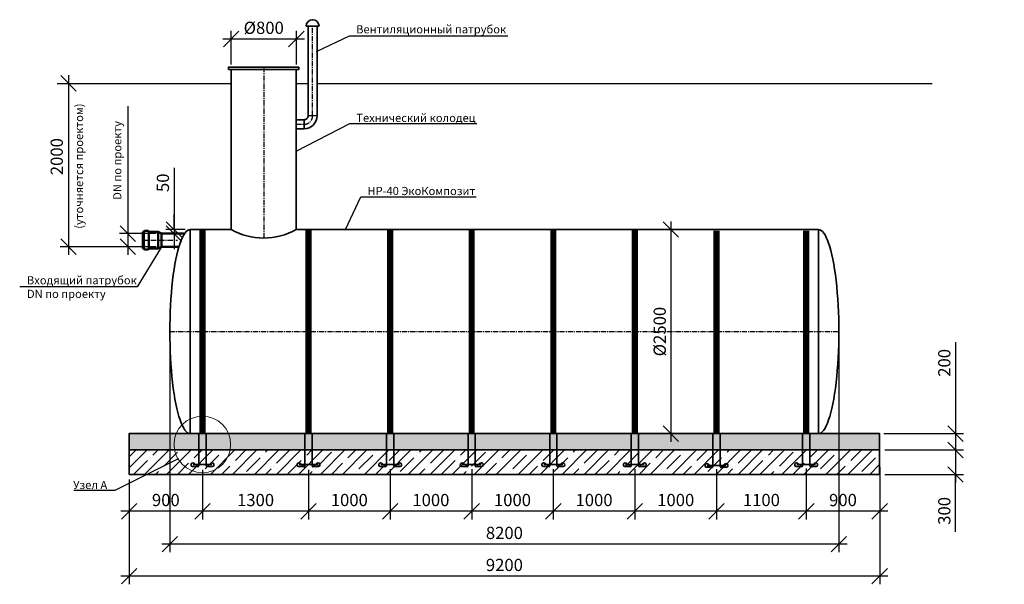
# Model space of a CAD drawing. Units: millimetres. Extents: x 137949 to 293361, y -88352 to -71260.
# Drawn here: x 138215 to 150284, y -87981 to -81066 of the extents above; entities that cross this region are included whole.
import ezdxf
from ezdxf import colors
from ezdxf.entities.mleader import LeaderData, LeaderLine
from ezdxf.math import Vec2, Vec3

# ---------------------------------------------------------------- set-up
doc = ezdxf.new("R2010")
doc.units = ezdxf.units.MM
doc.linetypes.add('осеваяX2', pattern=[101.6, 63.5, -12.7, 12.7, -12.7])
for name, color, linetype, lineweight in [('Вход', 34, 'Continuous', 50), ('Корпус', 250, 'Continuous', 35), ('Ремни', 92, 'Continuous', 50), ('Самотек', 32, 'Continuous', 50)]:
    doc.layers.add(name, color=color, linetype=linetype, lineweight=lineweight)
doc.layers.add('Оси', color=1, linetype='осеваяX2')
doc.layers.add('Размеры', color=72, linetype='Continuous')
doc.styles.add('GOST 2.304', font='CS_Gost2304.shx')
doc.styles.add('SPDS', font='spds.shx')
doc.linetypes.add('Земля', pattern='A,1,[130,ltypeshp.shx,S=2,R=135,X=0,Y=-1.414214],1.5,[130,ltypeshp.shx,S=2,R=135,X=0,Y=-1.414214],1.5,[130,ltypeshp.shx,S=2,R=135,X=0,Y=-1.414214],10', length=14)
doc.dimstyles.new('SPDS', dxfattribs={"dimscale": 100, "dimtxt": 1.5, "dimasz": 2.5, "dimexe": 1.25, "dimexo": 0.625, "dimtad": 1, "dimdec": 0, "dimrnd": 10, "dimtxsty": 'GOST 2.304', "dimblk": 'OBLIQUE', "dimcen": 2.5, "dimdle": 2, "dimadec": 0, "dimazin": 2, "dimtfac": 0.75, "dimtdec": 0, "dimtmove": 1, "dimatfit": 3, "dimfxl": 1, "dimtolj": 1, "dimarcsym": 1})

# ---------------------------------------------------------------- blocks, each defined once
blk = doc.blocks.new('_Oblique')
at = {"color": 0, "linetype": 'ByBlock', "lineweight": -2}
blk.add_line((-0.5, -0.5), (0.5, 0.5), dxfattribs=at)
blk = doc.blocks.new('*D41')
at = {"color": 0, "lineweight": -2, "transparency": 16777216}
for p, q in [((140107, -82879), (140107, -83636)), ((140107, -83636), (140107, -83446)), ((140243, -83636), (140007, -83636)), ((140107, -83636), (140107, -83686)), ((140107, -83636), (140107, -83686)), ((140143, -83686), (140007, -83686)), ((140107, -83686), (140107, -83876))]:
    blk.add_line(p, q, dxfattribs=at)
at = {"layer": 'Defpoints', "color": 0, "transparency": 16777216}
for p in [(140306, -83636), (140107, -83686), (140206, -83686)]:
    blk.add_point(p, dxfattribs=at)
at = {"color": 0, "lineweight": -2, "transparency": 16777216, "xscale": 190, "yscale": 190, "zscale": 190}
for p, rotation in [((140107, -83636), 270), ((140107, -83686), 90)]:
    blk.add_blockref('_Oblique', p, dxfattribs=dict(at, rotation=rotation))
at = {"color": 0, "transparency": 16777216, "insert": (139970, -83063), "char_height": 150, "attachment_point": 5, "rotation": 90, "style": 'GOST 2.304'}
blk.add_mtext('\\A1;50', dxfattribs=at)
blk = doc.blocks.new('кр')
at = {"color": 7, "lineweight": 35}
for p, q in [((88036, -107085), (88036, -106693)), ((88124, -107085), (88124, -106693)), ((88024, -107095), (87958, -107095)), ((87965, -107072), (88195, -107072)), ((88032, -107102), (87975, -107052)), ((88128, -107102), (88185, -107052)), ((88136, -107095), (88202, -107095))]:
    blk.add_line(p, q, dxfattribs=at)
for centre, radius, start, end in [((87963, -107073), 23.4, 60.5794, 257.1069), ((88197, -107073), 23.4, 282.8931, 119.4206), ((88026, -107085), 10.3, 259.5636, 0), ((88134, -107085), 10.2, 179.5536, 280.6322)]:
    blk.add_arc(centre, radius, start, end, dxfattribs=at)
blk = doc.blocks.new('*D42')
at = {"color": 0, "lineweight": -2, "transparency": 16777216}
for p, q in [((140806, -81613), (140806, -81202)), ((141606, -81613), (141606, -81202)), ((141706, -81302), (140706, -81302))]:
    blk.add_line(p, q, dxfattribs=at)
at = {"layer": 'Defpoints', "color": 0, "transparency": 16777216}
for p in [(140806, -81302), (140806, -81676, 8), (141606, -81676, 8)]:
    blk.add_point(p, dxfattribs=at)
at = {"color": 0, "lineweight": -2, "transparency": 16777216, "xscale": 190, "yscale": 190, "zscale": 190, "rotation": 180}
blk.add_blockref('_Oblique', (140806, -81302), dxfattribs=at)
at = {"color": 0, "lineweight": -2, "transparency": 16777216, "xscale": 190, "yscale": 190, "zscale": 190}
blk.add_blockref('_Oblique', (141606, -81302), dxfattribs=at)
at = {"color": 0, "transparency": 16777216, "insert": (141206, -81165), "char_height": 150, "attachment_point": 5, "style": 'GOST 2.304'}
blk.add_mtext('\\A1;%%c800', dxfattribs=at)
blk = doc.blocks.new('*D43')
at = {"color": 0, "lineweight": -2, "transparency": 16777216}
for p, q in [((146474, -83636), (146097, -83636)), ((146197, -83536), (146197, -86236)), ((146278, -86136), (146097, -86136))]:
    blk.add_line(p, q, dxfattribs=at)
at = {"layer": 'Defpoints', "color": 0, "transparency": 16777216}
for p in [(146537, -83636, 9), (146197, -86136), (146341, -86136)]:
    blk.add_point(p, dxfattribs=at)
at = {"color": 0, "lineweight": -2, "transparency": 16777216, "xscale": 190, "yscale": 190, "zscale": 190}
for p, rotation in [((146197, -83636), 90), ((146197, -86136), 270)]:
    blk.add_blockref('_Oblique', p, dxfattribs=dict(at, rotation=rotation))
at = {"color": 0, "transparency": 16777216, "insert": (146060, -84886), "char_height": 150, "attachment_point": 5, "rotation": 90, "style": 'GOST 2.304'}
blk.add_mtext('\\A1;%%C2500', dxfattribs=at)
blk = doc.blocks.new('*D45')
at = {"color": 0, "lineweight": -2, "transparency": 16777216}
for p, q in [((139540, -82126), (139540, -83686)), ((139540, -83586), (139540, -83946)), ((139889, -83686), (139440, -83686)), ((139889, -83846), (139440, -83846))]:
    blk.add_line(p, q, dxfattribs=at)
at = {"layer": 'Defpoints', "color": 0, "transparency": 16777216}
for p in [(139952, -83686), (139540, -83846), (139952, -83846)]:
    blk.add_point(p, dxfattribs=at)
at = {"color": 0, "lineweight": -2, "transparency": 16777216, "xscale": 190, "yscale": 190, "zscale": 190}
for p, rotation in [((139540, -83686), 90), ((139540, -83846), 270)]:
    blk.add_blockref('_Oblique', p, dxfattribs=dict(at, rotation=rotation))
at = {"color": 0, "transparency": 16777216, "insert": (139411, -82789), "char_height": 150, "attachment_point": 5, "rotation": 90, "style": 'GOST 2.304'}
blk.add_mtext('\\A1;{\\H0.66667x;DN \\Fcs_gost2304|c204;по проекту}', dxfattribs=at)
blk = doc.blocks.new('*D46')
at = {"color": 0, "lineweight": -2, "transparency": 16777216}
for p, q in [((140456, -86578), (140456, -87187)), ((139556, -86698), (139556, -87187)), ((140556, -87087), (139456, -87087))]:
    blk.add_line(p, q, dxfattribs=at)
at = {"layer": 'Defpoints', "color": 0, "transparency": 16777216}
for p in [(140456, -86516), (139556, -86636), (139556, -87087)]:
    blk.add_point(p, dxfattribs=at)
at = {"color": 0, "lineweight": -2, "transparency": 16777216, "xscale": 190, "yscale": 190, "zscale": 190, "rotation": 180}
blk.add_blockref('_Oblique', (139556, -87087), dxfattribs=at)
at = {"color": 0, "lineweight": -2, "transparency": 16777216, "xscale": 190, "yscale": 190, "zscale": 190}
blk.add_blockref('_Oblique', (140456, -87087), dxfattribs=at)
at = {"color": 0, "transparency": 16777216, "insert": (140006, -86949), "char_height": 150, "attachment_point": 5, "style": 'GOST 2.304'}
blk.add_mtext('\\A1;900', dxfattribs=at)
blk = doc.blocks.new('*D47')
at = {"color": 0, "lineweight": -2, "transparency": 16777216}
for p, q in [((141755, -86578), (141755, -87187)), ((140456, -86698), (140456, -87187)), ((141855, -87087), (140356, -87087))]:
    blk.add_line(p, q, dxfattribs=at)
at = {"layer": 'Defpoints', "color": 0, "transparency": 16777216}
for p in [(141755, -86516), (140456, -86636), (140456, -87087)]:
    blk.add_point(p, dxfattribs=at)
at = {"color": 0, "lineweight": -2, "transparency": 16777216, "xscale": 190, "yscale": 190, "zscale": 190, "rotation": 180}
blk.add_blockref('_Oblique', (140456, -87087), dxfattribs=at)
at = {"color": 0, "lineweight": -2, "transparency": 16777216, "xscale": 190, "yscale": 190, "zscale": 190}
blk.add_blockref('_Oblique', (141755, -87087), dxfattribs=at)
at = {"color": 0, "transparency": 16777216, "insert": (141106, -86949), "char_height": 150, "attachment_point": 5, "style": 'GOST 2.304'}
blk.add_mtext('\\A1;1300', dxfattribs=at)
blk = doc.blocks.new('*D48')
at = {"color": 0, "lineweight": -2, "transparency": 16777216}
for p, q in [((140056, -84948), (140056, -87589)), ((148256, -84948), (148256, -87589)), ((148356, -87489), (139956, -87489))]:
    blk.add_line(p, q, dxfattribs=at)
at = {"layer": 'Defpoints', "color": 0, "transparency": 16777216}
for p in [(140056, -84886), (148256, -84886, -9), (140056, -87489)]:
    blk.add_point(p, dxfattribs=at)
at = {"color": 0, "lineweight": -2, "transparency": 16777216, "xscale": 190, "yscale": 190, "zscale": 190, "rotation": 180}
blk.add_blockref('_Oblique', (140056, -87489), dxfattribs=at)
at = {"color": 0, "lineweight": -2, "transparency": 16777216, "xscale": 190, "yscale": 190, "zscale": 190}
blk.add_blockref('_Oblique', (148256, -87489), dxfattribs=at)
at = {"color": 0, "transparency": 16777216, "insert": (144156, -87352), "char_height": 150, "attachment_point": 5, "style": 'GOST 2.304'}
blk.add_mtext('\\A1;8200', dxfattribs=at)
blk = doc.blocks.new('*D49')
at = {"color": 0, "lineweight": -2, "transparency": 16777216}
for p, q in [((139556, -86698), (139556, -87981)), ((148756, -86698), (148756, -87981)), ((148856, -87881), (139456, -87881))]:
    blk.add_line(p, q, dxfattribs=at)
at = {"layer": 'Defpoints', "color": 0, "transparency": 16777216}
for p in [(139556, -86636), (148756, -86636), (139556, -87881)]:
    blk.add_point(p, dxfattribs=at)
at = {"color": 0, "lineweight": -2, "transparency": 16777216, "xscale": 190, "yscale": 190, "zscale": 190, "rotation": 180}
blk.add_blockref('_Oblique', (139556, -87881), dxfattribs=at)
at = {"color": 0, "lineweight": -2, "transparency": 16777216, "xscale": 190, "yscale": 190, "zscale": 190}
blk.add_blockref('_Oblique', (148756, -87881), dxfattribs=at)
at = {"color": 0, "transparency": 16777216, "insert": (144156, -87744), "char_height": 150, "attachment_point": 5, "style": 'GOST 2.304'}
blk.add_mtext('\\A1;9200', dxfattribs=at)
blk = doc.blocks.new('*D50')
at = {"color": 0, "lineweight": -2, "transparency": 16777216}
for p, q in [((149685, -85014), (149685, -86136)), ((149685, -86036), (149685, -86436)), ((148807, -86136), (149785, -86136)), ((148818, -86336), (149785, -86336))]:
    blk.add_line(p, q, dxfattribs=at)
at = {"layer": 'Defpoints', "color": 0, "transparency": 16777216}
for p in [(148745, -86136), (148756, -86336), (149685, -86336)]:
    blk.add_point(p, dxfattribs=at)
at = {"color": 0, "lineweight": -2, "transparency": 16777216, "xscale": 190, "yscale": 190, "zscale": 190}
for p, rotation in [((149685, -86136), 90), ((149685, -86336), 270)]:
    blk.add_blockref('_Oblique', p, dxfattribs=dict(at, rotation=rotation))
at = {"color": 0, "transparency": 16777216, "insert": (149548, -85269), "char_height": 150, "attachment_point": 5, "rotation": 90, "style": 'GOST 2.304'}
blk.add_mtext('\\A1;200', dxfattribs=at)
blk = doc.blocks.new('*D51')
at = {"color": 0, "lineweight": -2, "transparency": 16777216}
for p, q in [((149685, -86236), (149685, -86736)), ((148925, -86336), (149785, -86336)), ((148818, -86636), (149785, -86636)), ((149685, -87337), (149685, -86636))]:
    blk.add_line(p, q, dxfattribs=at)
at = {"layer": 'Defpoints', "color": 0, "transparency": 16777216}
for p in [(148862, -86336), (148756, -86636), (149685, -86636)]:
    blk.add_point(p, dxfattribs=at)
at = {"color": 0, "lineweight": -2, "transparency": 16777216, "xscale": 190, "yscale": 190, "zscale": 190}
for p, rotation in [((149685, -86336), 90), ((149685, -86636), 270)]:
    blk.add_blockref('_Oblique', p, dxfattribs=dict(at, rotation=rotation))
at = {"color": 0, "transparency": 16777216, "insert": (149548, -87082), "char_height": 150, "attachment_point": 5, "rotation": 90, "style": 'GOST 2.304'}
blk.add_mtext('\\A1;300', dxfattribs=at)
blk = doc.blocks.new('_DotSmall')
at = {"color": 0, "linetype": 'ByBlock', "const_width": 0.5}
blk.add_lwpolyline([(-0.0625, 0, 1), (0.0625, 0, 1)], format="xyb", close=True, dxfattribs=at)
blk = doc.blocks.new('*D88')
at = {"color": 0, "lineweight": -2, "transparency": 16777216}
for p, q in [((141755, -86578), (141755, -87187)), ((142755, -86572), (142755, -87187)), ((142855, -87087), (141655, -87087))]:
    blk.add_line(p, q, dxfattribs=at)
at = {"layer": 'Defpoints', "color": 0, "transparency": 16777216}
for p in [(141755, -86516), (142755, -86510), (141755, -87087)]:
    blk.add_point(p, dxfattribs=at)
at = {"color": 0, "lineweight": -2, "transparency": 16777216, "xscale": 190, "yscale": 190, "zscale": 190, "rotation": 180}
blk.add_blockref('_Oblique', (141755, -87087), dxfattribs=at)
at = {"color": 0, "lineweight": -2, "transparency": 16777216, "xscale": 190, "yscale": 190, "zscale": 190}
blk.add_blockref('_Oblique', (142755, -87087), dxfattribs=at)
at = {"color": 0, "transparency": 16777216, "insert": (142255, -86949), "char_height": 150, "attachment_point": 5, "style": 'GOST 2.304'}
blk.add_mtext('\\A1;1000', dxfattribs=at)
blk = doc.blocks.new('*D95')
at = {"color": 0, "lineweight": -2, "transparency": 16777216}
for p, q in [((147856, -86562), (147856, -87187)), ((148756, -86548), (148756, -87187)), ((148856, -87087), (147756, -87087))]:
    blk.add_line(p, q, dxfattribs=at)
at = {"layer": 'Defpoints', "color": 0, "transparency": 16777216}
for p in [(147856, -86500), (148756, -86486), (147856, -87087)]:
    blk.add_point(p, dxfattribs=at)
at = {"color": 0, "lineweight": -2, "transparency": 16777216, "xscale": 190, "yscale": 190, "zscale": 190, "rotation": 180}
blk.add_blockref('_Oblique', (147856, -87087), dxfattribs=at)
at = {"color": 0, "lineweight": -2, "transparency": 16777216, "xscale": 190, "yscale": 190, "zscale": 190}
blk.add_blockref('_Oblique', (148756, -87087), dxfattribs=at)
at = {"color": 0, "transparency": 16777216, "insert": (148306, -86949), "char_height": 150, "attachment_point": 5, "style": 'GOST 2.304'}
blk.add_mtext('\\A1;900', dxfattribs=at)
blk = doc.blocks.new('*D114')
at = {"color": 0, "lineweight": -2, "transparency": 16777216}
for p, q in [((142755, -86572), (142755, -87187)), ((143755, -86572), (143755, -87187)), ((143855, -87087), (142655, -87087))]:
    blk.add_line(p, q, dxfattribs=at)
at = {"layer": 'Defpoints', "color": 0, "transparency": 16777216}
for p in [(142755, -86510), (143755, -86510), (142755, -87087)]:
    blk.add_point(p, dxfattribs=at)
at = {"color": 0, "lineweight": -2, "transparency": 16777216, "xscale": 190, "yscale": 190, "zscale": 190, "rotation": 180}
blk.add_blockref('_Oblique', (142755, -87087), dxfattribs=at)
at = {"color": 0, "lineweight": -2, "transparency": 16777216, "xscale": 190, "yscale": 190, "zscale": 190}
blk.add_blockref('_Oblique', (143755, -87087), dxfattribs=at)
at = {"color": 0, "transparency": 16777216, "insert": (143255, -86949), "char_height": 150, "attachment_point": 5, "style": 'GOST 2.304'}
blk.add_mtext('\\A1;1000', dxfattribs=at)
blk = doc.blocks.new('*D124')
at = {"color": 0, "lineweight": -2, "transparency": 16777216}
for p, q in [((143755, -86572), (143755, -87187)), ((144755, -86572), (144755, -87187)), ((144855, -87087), (143655, -87087))]:
    blk.add_line(p, q, dxfattribs=at)
at = {"layer": 'Defpoints', "color": 0, "transparency": 16777216}
for p in [(143755, -86510), (144755, -86510), (143755, -87087)]:
    blk.add_point(p, dxfattribs=at)
at = {"color": 0, "lineweight": -2, "transparency": 16777216, "xscale": 190, "yscale": 190, "zscale": 190, "rotation": 180}
blk.add_blockref('_Oblique', (143755, -87087), dxfattribs=at)
at = {"color": 0, "lineweight": -2, "transparency": 16777216, "xscale": 190, "yscale": 190, "zscale": 190}
blk.add_blockref('_Oblique', (144755, -87087), dxfattribs=at)
at = {"color": 0, "transparency": 16777216, "insert": (144255, -86949), "char_height": 150, "attachment_point": 5, "style": 'GOST 2.304'}
blk.add_mtext('\\A1;1000', dxfattribs=at)
blk = doc.blocks.new('*D125')
at = {"color": 0, "lineweight": -2, "transparency": 16777216}
for p, q in [((144755, -86572), (144755, -87187)), ((145755, -86572), (145755, -87187)), ((145855, -87087), (144655, -87087))]:
    blk.add_line(p, q, dxfattribs=at)
at = {"layer": 'Defpoints', "color": 0, "transparency": 16777216}
for p in [(144755, -86510), (145755, -86510), (144755, -87087)]:
    blk.add_point(p, dxfattribs=at)
at = {"color": 0, "lineweight": -2, "transparency": 16777216, "xscale": 190, "yscale": 190, "zscale": 190, "rotation": 180}
blk.add_blockref('_Oblique', (144755, -87087), dxfattribs=at)
at = {"color": 0, "lineweight": -2, "transparency": 16777216, "xscale": 190, "yscale": 190, "zscale": 190}
blk.add_blockref('_Oblique', (145755, -87087), dxfattribs=at)
at = {"color": 0, "transparency": 16777216, "insert": (145255, -86949), "char_height": 150, "attachment_point": 5, "style": 'GOST 2.304'}
blk.add_mtext('\\A1;1000', dxfattribs=at)
blk = doc.blocks.new('*D126')
at = {"color": 0, "lineweight": -2, "transparency": 16777216}
for p, q in [((145755, -86572), (145755, -87187)), ((146756, -86572), (146756, -87187)), ((146856, -87087), (145655, -87087))]:
    blk.add_line(p, q, dxfattribs=at)
at = {"layer": 'Defpoints', "color": 0, "transparency": 16777216}
for p in [(145755, -86510), (146756, -86510), (145755, -87087)]:
    blk.add_point(p, dxfattribs=at)
at = {"color": 0, "lineweight": -2, "transparency": 16777216, "xscale": 190, "yscale": 190, "zscale": 190, "rotation": 180}
blk.add_blockref('_Oblique', (145755, -87087), dxfattribs=at)
at = {"color": 0, "lineweight": -2, "transparency": 16777216, "xscale": 190, "yscale": 190, "zscale": 190}
blk.add_blockref('_Oblique', (146756, -87087), dxfattribs=at)
at = {"color": 0, "transparency": 16777216, "insert": (146256, -86949), "char_height": 150, "attachment_point": 5, "style": 'GOST 2.304'}
blk.add_mtext('\\A1;1000', dxfattribs=at)
blk = doc.blocks.new('*D127')
at = {"color": 0, "lineweight": -2, "transparency": 16777216}
for p, q in [((146756, -86572), (146756, -87187)), ((147856, -86562), (147856, -87187)), ((147956, -87087), (146656, -87087))]:
    blk.add_line(p, q, dxfattribs=at)
at = {"layer": 'Defpoints', "color": 0, "transparency": 16777216}
for p in [(146756, -86510), (147856, -86500), (146756, -87087)]:
    blk.add_point(p, dxfattribs=at)
at = {"color": 0, "lineweight": -2, "transparency": 16777216, "xscale": 190, "yscale": 190, "zscale": 190, "rotation": 180}
blk.add_blockref('_Oblique', (146756, -87087), dxfattribs=at)
at = {"color": 0, "lineweight": -2, "transparency": 16777216, "xscale": 190, "yscale": 190, "zscale": 190}
blk.add_blockref('_Oblique', (147856, -87087), dxfattribs=at)
at = {"color": 0, "transparency": 16777216, "insert": (147306, -86949), "char_height": 150, "attachment_point": 5, "style": 'GOST 2.304'}
blk.add_mtext('\\A1;1100', dxfattribs=at)
blk = doc.blocks.new('2000')
for p, q in [((124162, -81244), (124162, -83444)), ((124972, -83344), (124062, -83344))]:
    blk.add_line(p, q)
at = {"xscale": 190, "yscale": 190, "zscale": 190}
for p, rotation in [((124162, -81344), 90), ((124162, -83344), 270)]:
    blk.add_blockref('_Oblique', p, dxfattribs=dict(at, rotation=rotation))
at = {"color": 1, "attachment_point": 5, "rotation": 90, "style": 'GOST 2.304'}
for s, insert, char_height in [('\\A1;({\\Fcs_gost2304|c204;уточняется проектом}) ', (124292, -82357), 100), ('\\A1;{\\Fcs_gost2304|c204;2000} ', (124019, -82241), 150)]:
    blk.add_mtext(s, dxfattribs=dict(at, insert=insert, char_height=char_height))

msp = doc.modelspace()

# ---------------------------------------------------------------- hatches: boundary and pattern name
at = {"layer": 'Оси'}
h = msp.add_hatch(dxfattribs=at)
h.set_pattern_fill('AR-SAND')
h.set_pattern_definition([(37.5, (3965.33, -3926.005), (-1.600031, 48.941324), [0, -38.608, 0, -43.18, 0, -41.275]), (7.5, (3965.33, -3926.005), (44.952328, 71.68251), [0, -20.828, 0, -34.798, 0, -13.335]), (327.5, (3934.087, -3926.005), (79.099237, 0.143718), [0, -12.7, 0, -45.72, 0, -59.69]), (317.5, (3934.09, -3926.005), (76.355645, 22.292932), [0, -6.35, 0, -29.972, 0, -34.29])])
h.paths.add_polyline_path([(139555.6, -86335.6), (148755.6, -86335.6), (148755.6, -86135.6), (139555.6, -86135.6)])
at = {"layer": 'Оси', "ltscale": 10}
h = msp.add_hatch(dxfattribs=at)
h.set_pattern_fill('ANSI35', scale=30)
h.set_pattern_definition([(45, (3965.33, -3926), (-134.70384, 134.70384), []), (45, (4100.03, -3926), (-134.70384, 134.70384), [238.125, -47.625, 0, -47.625])])
h.paths.add_polyline_path([(139555.6, -86635.6), (148755.6, -86635.6), (148755.6, -86335.6), (139555.6, -86335.6)])

# ---------------------------------------------------------------- linework, layer by layer
at = {"linetype": 'Земля', "ltscale": 40}
for p, q in [((138674.7, -81845.7), (140805.6, -81845.7)), ((141605.6, -81845.7), (141750.6, -81845.7)), ((141860.6, -81845.7), (149399.3, -81845.7))]:
    msp.add_line(p, q, dxfattribs=at)
at = {"layer": 'Вход', "ltscale": 5}
for p, q in [((139737.8, -83664.1), (139723.2, -83664.1)), ((139723.2, -83867.1), (139723.2, -83664.1)), ((139737.8, -83868.6), (139737.8, -83662.6)), ((139787.7, -83652.6), (139746.6, -83652.6)), ((139796.5, -83868.6), (139796.5, -83662.6)), ((139910.8, -83664.1), (139796.5, -83664.1)), ((139910.8, -83867.1), (139910.8, -83664.1)), ((139910.8, -83664.1), (139951.9, -83685.6)), ((139951.9, -83845.7), (139951.9, -83685.6)), ((139737.8, -83867.1), (139723.2, -83867.1)), ((139910.8, -83867.1), (139796.5, -83867.1)), ((139951.9, -83845.7), (139910.8, -83867.1)), ((139787.7, -83878.6), (139746.6, -83878.6))]:
    msp.add_line(p, q, dxfattribs=at)
for centre, start, end in [((139748.8, -83663.4), 101.49194, 184.05156), ((139785.5, -83663.4), 355.94844, 78.50806), ((139748.8, -83867.8), 175.94844, 258.50806), ((139785.5, -83867.8), 281.49194, 4.05156)]:
    msp.add_arc(centre, 11, start, end, dxfattribs=at)
at = {"layer": 'Корпус'}
for p, q in [((141725.6, -81145.7), (141885.6, -81145.7)), ((141700.6, -82290.7), (141701.8, -82400.7)), ((141750.6, -82241.8), (141860.6, -82240.7)), ((140305.6, -83635.6), (140305.6, -86135.6)), ((148006.8, -83635.6, -8.8), (148006.8, -86135.6, -8.8))]:
    msp.add_line(p, q, dxfattribs=at)
for points in [[(141750.6, -81145.7), (141750.6, -82241.8)], [(141860.6, -82242.4), (141860.6, -81145.7)], [(141605.6, -83635.6), (141605.6, -81675.7), (140805.6, -81675.7), (140805.6, -83635.6)], [(141701.8, -82290.7), (141605.6, -82290.7), (141605.6, -82400.7), (141701.8, -82400.7)], [(140805.6, -83635.6), (140305.6, -83635.6)], [(148005.6, -83635.6), (141605.6, -83635.6)], [(140305.6, -86135.6), (141805.6, -86135.6)]]:
    msp.add_lwpolyline(points, dxfattribs=at)
for points in [[(140775.6, -81675.7), (141635.6, -81675.7), (141635.6, -81645.7), (140775.6, -81645.7)], [(139555.6, -86335.6), (148755.6, -86335.6), (148755.6, -86135.6), (139555.6, -86135.6)], [(139555.6, -86635.6), (148755.6, -86635.6), (148755.6, -86335.6), (139555.6, -86335.6)]]:
    msp.add_lwpolyline(points, close=True, dxfattribs=at)
for centre, radius, start, end in [((141805.6, -81145.7), 80, 0, 180), ((141701.2, -82241.2), 49.4, 269.31666, 0.68334), ((141701.5, -82241.5), 159.1, 270.11472, 0.30891), ((141205.6, -82922.5), 817.6, 240.70863, 299.29137)]:
    msp.add_arc(centre, radius, start, end, dxfattribs=at)
msp.add_ellipse((140305.6, -84885.6), major_axis=(0, 1250), ratio=0.2, start_param=0, end_param=3.1415927, dxfattribs=at)
at = {"layer": 'Корпус', "extrusion": (0, 0, -1)}
msp.add_ellipse((148005.6, -84885.6, -8.8), major_axis=(0, 1250), ratio=0.2, start_param=0, end_param=3.1415927, dxfattribs=at)
at = {"layer": 'Оси'}
for p, q in [((141805.7, -82243.2), (141805.6, -81145.7)), ((141205.6, -81645.7), (141205.6, -83740.1)), ((141605.6, -82345.7), (141701.2, -82345.7)), ((139723.2, -83765.6), (140150.2, -83765.6)), ((140055.6, -84885.6), (148255.6, -84885.6, -8.8))]:
    msp.add_line(p, q, dxfattribs=at)
msp.add_arc((141703.2, -82243.2), 102.5, 268.90877, 1.09123, dxfattribs=at)
at = {"layer": 'Размеры', "color": 0, "lineweight": 9}
msp.add_circle((140453.9, -86268.3), 346.7, dxfattribs=at)
at = {"layer": 'Ремни', "const_width": 75}
for points in [[(140455.6, -86135.6), (140455.6, -83635.6)], [(141755.4, -86135.6), (141755.4, -83635.6)], [(142755.4, -86135), (142755.4, -83640.9)], [(143755.4, -86135), (143755.4, -83640.9)], [(144755.4, -86135), (144755.4, -83640.9)], [(145755.4, -86135), (145755.4, -83640.9)], [(146755.7, -86145.1), (146755.7, -83651.1)], [(147855.6, -86135), (147855.6, -83651.1)]]:
    msp.add_lwpolyline(points, dxfattribs=at)
at = {"layer": 'Самотек'}
for p, q in [((140228.4, -83685.6), (139951.9, -83685.6)), ((140154.5, -83845.7), (139951.9, -83845.7))]:
    msp.add_line(p, q, dxfattribs=at)

# ---------------------------------------------------------------- block references
at = {"color": 1}
for name, p in [('2000', (14650.3, -502.1)), ('кр', (52375.8, 20556.7)), ('кр', (53675.4, 20556.4)), ('кр', (54675.4, 20557)), ('кр', (55675.4, 20557)), ('кр', (56675.4, 20557)), ('кр', (57675.3, 20557)), ('кр', (58675.7, 20546.9)), ('кр', (59775.6, 20557))]:
    msp.add_blockref(name, p, dxfattribs=at)

# ---------------------------------------------------------------- dimensions: what is measured, and where the dimension line sits
dim = msp.add_linear_dim(base=(140805.6, -81302.4, -7.8), p1=(141605.6, -81675.7), p2=(140805.6, -81675.7), text='%%c<>', dimstyle='SPDS', override={"dimasz": 1.9, "dimexe": 1, "dimdle": 1})
dim.commit()
dim.dimension.update_dxf_attribs({"geometry": '*D42', "text_midpoint": (141205.6, -81164.9, -7.8)})
at = {"color": 240, "true_color": 0xed1f24}
dim = msp.add_linear_dim(base=(139539.8, -83845.7), p1=(139951.9, -83685.6), p2=(139951.9, -83845.7), angle=90, text='{\\H0.66667x;DN \\Fcs_gost2304|c204;по проекту}', dimstyle='SPDS', override={"dimasz": 1.9, "dimexe": 1, "dimdle": 1}, dxfattribs=at)
dim.commit()
dim.dimension.update_dxf_attribs({"geometry": '*D45', "text_midpoint": (139627.8, -82788.7), "dimtype": 160})
for base, p1, p2, picture, middle in [((140107.1, -83685.6), (140305.6, -83635.6), (140205.7, -83685.6), '*D41', (140103.8, -83063.2)), ((149685.2, -86335.5), (148744.6, -86135.5), (148755.6, -86335.5), '*D50', (149703.6, -85269.4)), ((149685.2, -86635.5), (148862.4, -86335.5), (148755.6, -86635.5), '*D51', (149685.2, -87081.9))]:
    dim = msp.add_linear_dim(base=base, p1=p1, p2=p2, angle=90, dimstyle='SPDS', override={"dimasz": 1.9, "dimexe": 1, "dimdle": 1})
    dim.commit()
    dim.dimension.update_dxf_attribs({"geometry": picture, "text_midpoint": middle, "dimtype": 160})
dim = msp.add_linear_dim(base=(146197, -86135.5, -8.8), p1=(146536.6, -83635.6), p2=(146340.8, -86135.5, -8.8), angle=90, text='%%C<>', dimstyle='SPDS', override={"dimasz": 1.9, "dimexe": 1, "dimdle": 1})
dim.commit()
dim.dimension.update_dxf_attribs({"geometry": '*D43', "text_midpoint": (146059.5, -84885.5, -8.8)})
for base, p1, p2, picture, middle in [((140055.6, -87489.2), (148255.6, -84885.6, -8.8), (140055.6, -84885.6), '*D48', (144155.6, -87351.7)), ((139555.6, -87086.6), (140455.8, -86515.6), (139555.6, -86635.6), '*D46', (140005.7, -86949.1)), ((140455.8, -87086.6), (141755.4, -86515.8), (140455.8, -86635.6), '*D47', (141105.6, -86949.1)), ((141755.4, -87086.6), (142755.4, -86509.9), (141755.4, -86515.8), '*D88', (142255.4, -86949.1)), ((142755.4, -87086.6), (143755.4, -86509.9), (142755.4, -86509.9), '*D114', (143255.4, -86949.1)), ((143755.4, -87086.6), (144755.4, -86509.9), (143755.4, -86509.9), '*D124', (144255.4, -86949.1)), ((144755.4, -87086.6), (145755.4, -86509.9), (144755.4, -86509.9), '*D125', (145255.4, -86949.1)), ((145755.4, -87086.6), (146755.7, -86509.9), (145755.4, -86509.9), '*D126', (146255.5, -86949.1)), ((146755.7, -87086.6), (147855.6, -86499.8), (146755.7, -86509.9), '*D127', (147305.7, -86949.1)), ((147855.6, -87086.6), (148755.6, -86485.6), (147855.6, -86499.8), '*D95', (148305.6, -86949.1)), ((139555.6, -87881.2), (148755.6, -86635.6), (139555.6, -86635.6), '*D49', (144155.6, -87743.7))]:
    dim = msp.add_linear_dim(base=base, p1=p1, p2=p2, dimstyle='SPDS', override={"dimasz": 1.9, "dimexe": 1, "dimdle": 1})
    dim.commit()
    dim.dimension.update_dxf_attribs({"geometry": picture, "text_midpoint": middle})

# ---------------------------------------------------------------- leaders
at = {"lineweight": 15}
ml = msp.add_multileader_mtext('Standard', dxfattribs=at)
ml.set_content('{\\Fspds|c204;Вентиляционный патрубок}', color=256, style='SPDS')
ml.set_leader_properties()
ml.set_arrow_properties(name='DOTSMALL')
ml.build(insert=Vec2(0, 0))
ml.multileader.update_dxf_attribs({"text_left_attachment_type": 6, "text_right_attachment_type": 6, "dogleg_length": 1, "arrow_head_size": 40, "scale": 40})
ctx = ml.context
ctx.base_point, ctx.scale, ctx.char_height, ctx.arrow_head_size, ctx.landing_gap_size, ctx.plane_origin = Vec3(142299.1, -81261.8), 40, 100, 40, 40, Vec3(148496.1, -86186.8)
ctx.left_attachment, ctx.right_attachment = 6, 6
notes = []
notes.append((ctx, [(1, (1, 1, 0), (142259.1, -81261.8), (1, 0), 40, [(0, [(141860.6, -81452.6)], 0, [])])]))
ctx.mtext.insert, ctx.mtext.width, ctx.mtext.flow_direction = Vec3(142339.1, -81133.1), 3315.161, 5
ml = msp.add_multileader_mtext('Standard', dxfattribs=at)
ml.set_content('{\\Fspds|c204;Технический колодец}', color=256, style='SPDS')
ml.set_leader_properties()
ml.set_arrow_properties(name='DOTSMALL')
ml.build(insert=Vec2(0, 0))
ml.multileader.update_dxf_attribs({"text_left_attachment_type": 6, "text_right_attachment_type": 6, "dogleg_length": 1, "arrow_head_size": 40, "scale": 40})
ctx = ml.context
ctx.base_point, ctx.scale, ctx.char_height, ctx.arrow_head_size, ctx.landing_gap_size, ctx.plane_origin = Vec3(142300.8, -82339), 40, 100, 40, 40, Vec3(148123.3, -87757.7)
ctx.left_attachment, ctx.right_attachment = 6, 6
notes.append((ctx, [(1, (1, 1, 0), (142260.8, -82339), (1, 0), 40, [(0, [(141605.6, -82675)], 0, [])])]))
ctx.mtext.insert, ctx.mtext.width, ctx.mtext.flow_direction = Vec3(142340.8, -82218.5), 3315.161, 5
ml = msp.add_multileader_mtext('Standard', dxfattribs=at)
ml.set_content('НР-40 ЭкоКомпозит', color=256, style='SPDS')
ml.set_leader_properties()
ml.set_arrow_properties(name='DOTSMALL')
ml.build(insert=Vec2(0, 0))
ml.multileader.update_dxf_attribs({"text_left_attachment_type": 6, "text_right_attachment_type": 6, "dogleg_length": 1, "arrow_head_size": 40, "scale": 40})
ctx = ml.context
ctx.base_point, ctx.scale, ctx.char_height, ctx.arrow_head_size, ctx.landing_gap_size, ctx.plane_origin = Vec3(142437.5, -83233.6), 40, 100, 40, 40, Vec3(148634.6, -88509.1)
ctx.left_attachment, ctx.right_attachment = 6, 6
notes.append((ctx, [(1, (1, 1, 0), (142397.5, -83233.6), (1, 0), 40, [(0, [(142208.9, -83635.6)], 0, [])])]))
ctx.mtext.insert, ctx.mtext.width, ctx.mtext.flow_direction = Vec3(142477.5, -83113.6), 3315.161, 5
at = {"color": 240, "lineweight": 15, "true_color": 0xed1f24}
ml = msp.add_multileader_mtext('Standard', dxfattribs=at)
ml.set_content('{\\Fspds|c204;Входящий патрубок\\P}DN {\\Fspds|c204;по проекту}', color=(237, 31, 36), style='SPDS')
ml.set_leader_properties()
ml.set_arrow_properties(name='DOTSMALL')
ml.build(insert=Vec2(0, 0))
ml.multileader.update_dxf_attribs({"text_left_attachment_type": 6, "text_right_attachment_type": 6, "dogleg_length": 1, "arrow_head_size": 40, "scale": 40})
ctx = ml.context
ctx.base_point, ctx.scale, ctx.char_height, ctx.arrow_head_size, ctx.landing_gap_size, ctx.plane_origin = Vec3(138264.1, -84335.8), 40, 100, 40, 40, Vec3(143900.4, -89229)
ctx.left_attachment, ctx.right_attachment = 6, 6
notes.append((ctx, [(0, (1, 1, 0), (139654.2, -84335.8), (-1, 0), 40, [(0, [(139951.9, -83845.7)], 0, [])])]))
ctx.mtext.insert, ctx.mtext.width, ctx.mtext.flow_direction = Vec3(138304.1, -84207.2), 3315.161, 5
at = {"lineweight": 15}
ml = msp.add_multileader_mtext('Standard', dxfattribs=at)
ml.set_content('{\\Fspds|c204;Узел А}', color=256, style='SPDS')
ml.set_leader_properties()
ml.set_arrow_properties(name='DOTSMALL')
ml.build(insert=Vec2(0, 0))
ml.multileader.update_dxf_attribs({"text_left_attachment_type": 6, "text_right_attachment_type": 6, "dogleg_length": 1, "arrow_head_size": 40, "scale": 40})
ctx = ml.context
ctx.base_point, ctx.scale, ctx.char_height, ctx.arrow_head_size, ctx.landing_gap_size, ctx.plane_origin = Vec3(138829.4, -86834.2), 40, 100, 40, 40, Vec3(143529.9, -91416.5)
ctx.left_attachment, ctx.right_attachment = 6, 6
notes.append((ctx, [(0, (1, 1, 0), (139379.1, -86834.2), (-1, 0), 40, [(0, [(140155.4, -86444.6)], 0, [])])]))
ctx.mtext.insert, ctx.mtext.width, ctx.mtext.flow_direction = Vec3(138869.4, -86714.2), 3315.161, 5
for ctx, leaders in notes:
    for number, flags, end, landing, length, lines in leaders:
        leader = LeaderData()
        leader.index, (leader.has_last_leader_line, leader.has_dogleg_vector, leader.attachment_direction) = number, flags
        leader.last_leader_point, leader.dogleg_vector, leader.dogleg_length = Vec3(end), Vec3(landing), length
        for number, points, colour, breaks in lines:
            line = LeaderLine()
            line.index, line.vertices, line.color, line.breaks = number, Vec3.list(points), colors.encode_raw_color(colour), breaks
            leader.lines.append(line)
        ctx.leaders.append(leader)

doc.saveas('drawing.dxf')
